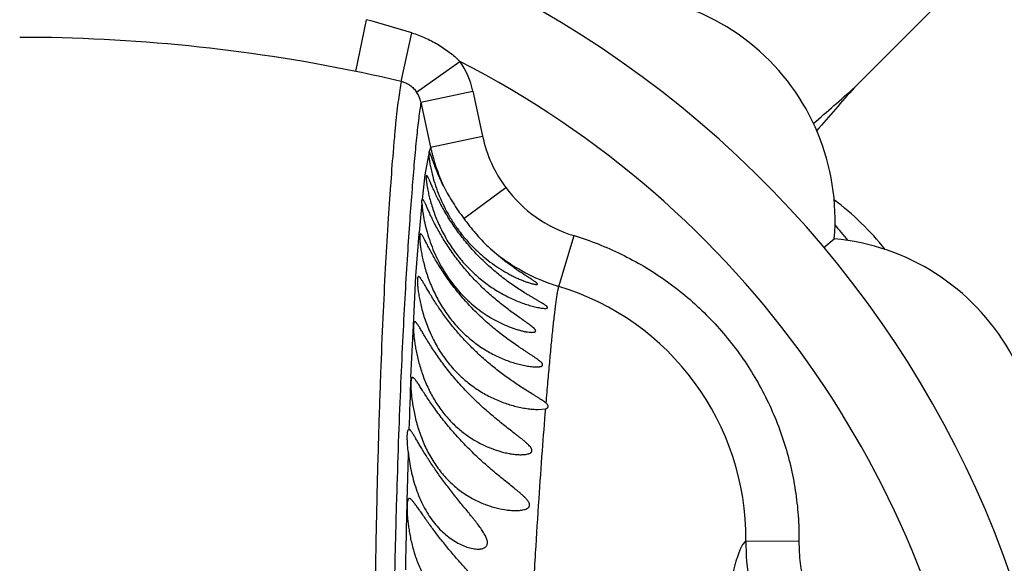
# Model space of a CAD drawing. Units: inches. Extents: x 7.06 to 14.81, y 5.39 to 13.14.
# Drawn here: x 10.94 to 11.31, y 9.4 to 9.61 of the extents above; entities that cross this region are included whole.
import ezdxf

# ---------------------------------------------------------------- set-up
doc = ezdxf.new("R2010")
doc.units = ezdxf.units.IN
doc.header["$LTSCALE"] = 1.21
doc.header["$MEASUREMENT"] = 0
doc.layers.get('0').update_dxf_attribs({"linetype": 'CONTINUOUS'})

msp = doc.modelspace()

# ---------------------------------------------------------------- linework, layer by layer
at = {"color": 7, "linetype": 'CONTINUOUS'}
for p, q in [((11.6126997674, 9.9426769268), (11.2517522498, 9.5817294092)), ((11.0916497767, 9.5576695021), (11.0915593209, 9.5563039433)), ((11.0918267096, 9.5574895648), (11.0916497767, 9.5576695021)), ((11.09213475, 9.5568243634), (11.0918267096, 9.5574895648)), ((11.0925649906, 9.5556917813), (11.09213475, 9.5568243634)), ((11.0931344683, 9.554127997), (11.0925649906, 9.5556917813)), ((11.0895633493, 9.5394015659), (11.0892548476, 9.5396695021)), ((11.2402798978, 9.521570608), (11.244154222, 9.524821552)), ((11.1327666374, 9.4606695021), (11.135588472, 9.4609698863))]:
    msp.add_line(p, q, dxfattribs=at)
at = {"color": 9, "linetype": 'CONTINUOUS'}
for p, q in [((11.0641889613, 9.5877505069), (11.0681694642, 9.6072129946)), ((11.0811828814, 9.5840342559), (11.0852074437, 9.6022618625)), ((11.0870328844, 9.5800041047), (11.1032925437, 9.5915377407)), ((11.0886510811, 9.5761984207), (11.108190056, 9.5803839728)), ((11.108190056, 9.5803839728), (11.1118239746, 9.5634249027)), ((11.0886510811, 9.5761984208), (11.0922850485, 9.5592370276)), ((11.0922864935, 9.5592373383), (11.1118239746, 9.5634249027)), ((11.091826711, 9.557489562), (11.0921322012, 9.5586937144)), ((11.0902729248, 9.5489098395), (11.0915593209, 9.5563039417)), ((11.0892542068, 9.5396695522), (11.0902729248, 9.5489098395)), ((11.1047865143, 9.5324578727), (11.1205355491, 9.5441107268)), ((11.0867845936, 9.5109382648), (11.0879500446, 9.5267456213)), ((11.0879500446, 9.5267456213), (11.0879919884, 9.5272597369)), ((11.1404799992, 9.5069409099), (11.146233146, 9.5260191797)), ((11.0858297741, 9.4921937251), (11.0867845936, 9.5109382648)), ((11.0848212977, 9.4728532015), (11.0858297741, 9.4921937251)), ((11.2108860708, 9.4113253983), (11.2308684452, 9.4111456156))]:
    msp.add_line(p, q, dxfattribs=at)
at = {"color": 7, "linetype": 'CONTINUOUS'}
msp.add_circle((10.9376923427, 9.2676695021), 3.875, dxfattribs=at)
at = {"color": 9, "linetype": 'CONTINUOUS'}
for radius in [3.625, 3.4090728059, 3.1915680308, 2.9717890928]:
    msp.add_circle((10.9376923427, 9.2676695021), radius, dxfattribs=at)
for centre, radius, start, end in [((10.9376923427, 9.2676695021), 2.7535781857, 273.4835908431, 266.5164090218), ((10.9376923427, 9.2676695021), 1.0170079088, 286.5484895175, 253.4516901288), ((10.9324998481, 9.1085517473), 0.5167874653, 72.8128379857, 74.7800619106), ((10.9376199808, 8.9696746107), 0.630902134, 78.4270245162, 89.9934284018), ((10.9376923427, 9.2676695021), 0.36375, 7.9375472987, 62.9184489524), ((11.0786399395, 9.5740609136), 0.0302190414, 12.0778703081, 35.333790048), ((10.9319826084, 8.9424724317), 0.6586822419, 76.9081187247, 78.4213203778), ((11.0784990988, 9.5741286265), 0.0103608297, 11.5235716823, 34.5472602282), ((11.1608669176, 9.5739300593), 0.0501549554, 192.0902382702, 216.5096592957), ((11.121620491, 9.5506910899), 0.0305548889, 163.7582165669, 164.8165875581), ((11.1611191931, 9.5740622845), 0.0704125525, 192.1544970611, 193.2626359664), ((11.1610521851, 9.5740464571), 0.0703437006, 193.2626093799, 194.3228173435), ((11.1607936071, 9.5739787173), 0.0700764022, 194.3214552551, 205.0844469908), ((11.1606500178, 9.573782881), 0.0498921696, 216.5220050963, 253.2042218472), ((11.6172309666, 9.4839700186), 0.5310064931, 174.1294962485, 175.3238352745), ((11.1606702973, 9.5738810442), 0.0699173431, 228.0380002358, 246.7738253237), ((11.1606887264, 9.5739386136), 0.0699775147, 246.7785476517, 253.20849749), ((11.1119096772, 9.412160198), 0.0989850784, 359.5167597863, 73.2298606483), ((14.7239299321, 9.3368258328), 3.641649638, 177.8593199368, 178.1692257382), ((14.4746712515, 9.343911379), 3.3923232745, 178.2955558998, 178.5920204791), ((15.4962931488, 9.3197335905), 4.4142309017, 178.6041201978, 178.9527607014), ((11.2969502447, 9.4106510338), 0.0860666249, 179.5510625379, 189.9105109414)]:
    msp.add_arc(centre, radius, start, end, dxfattribs=at)
at = {"color": 7, "linetype": 'CONTINUOUS'}
for centre, radius, start, end in [((10.9376923427, 9.2676695021), 1.285, 282.312795162, 257.6871031037), ((10.9376923427, 9.2676695021), 1.2000015448, 283.4499252342, 256.550048481), ((10.9376923427, 9.2676695021), 0.395, 324.6785529894, 215.3207512894), ((11.1594540681, 9.531954835), 0.085, 355.1860210326, 104.8139789674), ((10.4233262741, 10.5123478231), 1.2459294641, 310.7276998839, 311.6751143385), ((12.1699952821, 8.7641988693), 1.2294415196, 138.3206741484, 139.3282756754), ((11.1780855637, 9.4521062972), 0.1095054998, 38.8621885102, 52.9447616494), ((10.9376923427, 9.2676695021), 0.4036698699, 39.4700336008, 40.54554603), ((11.236471107, 9.4401695021), 0.085, 335.1860210326, 84.8139789674)]:
    msp.add_arc(centre, radius, start, end, dxfattribs=at)
at = {"color": 9, "linetype": 'CONTINUOUS'}
for points, knots in [([(11.0852074424, 9.6022618596), (11.0868962937, 9.6017396335), (11.090215166, 9.6004937947), (11.0949425077, 9.5980654304), (11.0993554599, 9.5951034155), (11.102037055, 9.5927820016), (11.1032925437, 9.5915377407)], [0, 0, 0, 0, 0.2500066687, 0.500018894, 0.7500133959, 1, 1, 1, 1]), ([(11.0811828929, 9.5840342533), (11.0809921906, 9.5829673349), (11.0806222575, 9.5806566152), (11.0801139503, 9.5769282263), (11.0796108381, 9.5726941922), (11.079112293, 9.5679708871), (11.07861724, 9.5627741195), (11.0779338965, 9.5549339638), (11.0772838204, 9.5464887657), (11.0766535757, 9.5374394066), (11.0759845927, 9.5271427591), (11.0751665809, 9.5130048567), (11.0742524336, 9.4944280295), (11.0733966828, 9.4735936598), (11.0726246818, 9.4503293212), (11.0719503548, 9.4244302779), (11.0713872804, 9.3956819975), (11.0709339909, 9.363939508), (11.0705566255, 9.3292425632), (11.0702295372, 9.2918235574), (11.0699336169, 9.2520341628), (11.0696444633, 9.2102156513), (11.069336957, 9.1666595304), (11.06899949, 9.121611018), (11.068623247, 9.0752762784), (11.0682044884, 9.0278330585), (11.0677394485, 8.9794391142), (11.0670500227, 8.9134130898), (11.0660738866, 8.8294549762), (11.0647305235, 8.7274239014), (11.0632199704, 8.6241055984), (11.0615443727, 8.5199561424), (11.0597164908, 8.4152930453), (11.0577553551, 8.3103316157), (11.0556742267, 8.2052128579), (11.0534997626, 8.1000289588), (11.0512642258, 7.9948457714), (11.0489773371, 7.8897161821), (11.0470338046, 7.8021626878), (11.0454562879, 7.7321778463), (11.0442602928, 7.6797399238), (11.0430457616, 7.6273391101), (11.0418071497, 7.5749777427), (11.0405438597, 7.5226592219), (11.0388311424, 7.4529959796), (11.0366405333, 7.3660472509), (11.0338871547, 7.2619557204), (11.0315165401, 7.1754968662), (11.0296031302, 7.1067226141), (11.028164681, 7.0556487618), (11.0267173788, 7.0051006032), (11.0252551395, 6.9552401935), (11.0237849916, 6.906267764), (11.0223070045, 6.858462652), (11.020818494, 6.8122397139), (11.0197943692, 6.7819972017), (11.0192796506, 6.7672275778)], [0, 0, 0, 0, 0.001153934, 0.0024910987, 0.0040060711, 0.0056933721, 0.0075477569, 0.0095639582, 0.0140722425, 0.0165655789, 0.0192219908, 0.0250579919, 0.0316429342, 0.0390241543, 0.0472584772, 0.056425504, 0.066607587, 0.0778720015, 0.0902245675, 0.103551017, 0.1177129254, 0.1325888698, 0.1480755858, 0.1640875898, 0.1805526481, 0.1974090688, 0.2146015948, 0.2320792839, 0.2677097527, 0.3039964648, 0.3407195228, 0.3777228239, 0.4148970459, 0.4521696196, 0.4894930682, 0.5268372281, 0.5641811629, 0.601505221, 0.6387935053, 0.6574209368, 0.6760358953, 0.694637846, 0.7132262317, 0.7317998035, 0.7503567768, 0.78741799, 0.8244020888, 0.8612201119, 0.8795039452, 0.8976532742, 0.9156191912, 0.9333438181, 0.9507616784, 0.9677828425, 0.9842654701, 1, 1, 1, 1]), ([(11.0811828924, 9.5840342512), (11.0817762484, 9.5838970319), (11.0829375938, 9.583508459), (11.084529494, 9.5826075407), (11.0859201982, 9.5814327466), (11.0866913614, 9.5804988035), (11.0870328865, 9.5800041061)], [0, 0, 0, 0, 0.2516901105, 0.5024452243, 0.7515663444, 1, 1, 1, 1]), ([(11.0886510811, 9.5761984208), (11.0884996206, 9.5752741143), (11.0882025684, 9.5732933298), (11.0877868928, 9.5701252924), (11.0873716766, 9.5665756994), (11.0869564882, 9.5626551152), (11.0865403621, 9.5583740105), (11.08596287, 9.5519741932), (11.0852388363, 9.5431248693), (11.084381096, 9.5314817539), (11.0835081271, 9.5184330869), (11.0826368722, 9.5038946553), (11.0817812326, 9.4877656504), (11.0809559106, 9.4699483111), (11.0801813071, 9.4503349455), (11.0794714693, 9.4287944018), (11.0788404796, 9.4051809102), (11.0783025242, 9.3793606121), (11.0778491315, 9.3512679327), (11.0774551573, 9.3209641782), (11.0771008676, 9.2886289358), (11.0767756239, 9.2545025881), (11.076461248, 9.218813401), (11.0761428948, 9.1817603009), (11.0756912044, 9.1300956591), (11.0751983221, 9.0771136363), (11.074650616, 9.0229741723), (11.0740460492, 8.9669346404), (11.0732003075, 8.8955497813), (11.0716589991, 8.7788587646), (11.0698597056, 8.6606267959), (11.0678203933, 8.5413207232), (11.0661732347, 8.4510474825), (11.0644331729, 8.3605003915), (11.0626139335, 8.2697880693), (11.0607394092, 8.1789852088), (11.0588452489, 8.0881440046), (11.0569354242, 7.997304088), (11.0550089108, 7.9064993686), (11.0530624697, 7.8157605568), (11.0510927906, 7.7251105008), (11.0490797561, 7.6345650881), (11.0470082094, 7.5441376913), (11.0452346318, 7.468861571), (11.0437845731, 7.4087106389), (11.0423131775, 7.3486625427), (11.0404420062, 7.2737433029), (11.0389323332, 7.2138437479), (11.0381809217, 7.1839404519)], [0, 0, 0, 0, 0.001174215, 0.0025107408, 0.0040055258, 0.0056543982, 0.0074532087, 0.0093977916, 0.0137101083, 0.0185840841, 0.0240336777, 0.0301050669, 0.0368428039, 0.0442821543, 0.052465632, 0.0614501683, 0.0713010283, 0.0820791707, 0.0938267651, 0.1065240381, 0.120072778, 0.1343663972, 0.1493086183, 0.1648164187, 0.1808198929, 0.2140806979, 0.2312404264, 0.2486955379, 0.2843389859, 0.3207386153, 0.3949984688, 0.4325779735, 0.4703290191, 0.5081887261, 0.5461136746, 0.584073776, 0.6220483813, 0.660021902, 0.6979808003, 0.7359117319, 0.7738031788, 0.8116514611, 0.8494524275, 0.8871976151, 0.9060478808, 0.9248828138, 0.9624997685, 1, 1, 1, 1]), ([(11.1462331464, 9.5260191797), (11.1492839442, 9.5250976746), (11.1553135488, 9.5230055516), (11.1640776283, 9.5191599507), (11.1725075338, 9.5146263344), (11.1805462359, 9.5094311408), (11.1881417865, 9.5036067298), (11.1952416167, 9.4971875525), (11.201806344, 9.4902222928), (11.20779227, 9.4827536092), (11.2131603041, 9.4748292072), (11.2178749286, 9.4664993471), (11.2219009584, 9.4578155888), (11.2252103551, 9.4488343193), (11.2277888268, 9.43961689), (11.2296207003, 9.4302221477), (11.2306929441, 9.4207115529), (11.2308966877, 9.4143324305), (11.2308684452, 9.4111456155)], [0, 0, 0, 0, 0.0624976559, 0.1250008487, 0.1874990094, 0.2499999631, 0.3124999045, 0.3750000253, 0.4375003649, 0.5000000717, 0.5625002917, 0.6250002397, 0.6875004258, 0.7500002181, 0.8125009895, 0.8749991858, 0.9375021948, 1, 1, 1, 1]), ([(11.135751377, 9.4629807674), (11.1359719194, 9.4656567173), (11.1364026616, 9.4707704816), (11.1370497839, 9.4780844087), (11.1376651815, 9.4846858381), (11.1382541909, 9.4905711307), (11.1388225363, 9.4957298876), (11.1392972316, 9.4995674692), (11.139671426, 9.5022626013), (11.1399348141, 9.5039989849), (11.140194933, 9.5055396712), (11.1403792941, 9.5064989405), (11.1404729335, 9.5069447693)], [0, 0, 0, 0, 0.1821084345, 0.3480620312, 0.4979946513, 0.631781635, 0.7492140422, 0.8499916181, 0.8940312624, 0.9337582236, 0.9691024322, 1, 1, 1, 1]), ([(11.1196545894, 8.9347108865), (11.1199693654, 8.9499801777), (11.1205793713, 8.9802275352), (11.1214471945, 9.0251177109), (11.1222673017, 9.0689942805), (11.1230502723, 9.1117000045), (11.1238076965, 9.1530430179), (11.1245544613, 9.192785371), (11.1253220561, 9.2306398612), (11.1261352285, 9.2662820661), (11.1270324658, 9.2994352076), (11.128052175, 9.3299510042), (11.1291926825, 9.3578240306), (11.1304256794, 9.3831260182), (11.1317083029, 9.4059414046), (11.1330035276, 9.4263499522), (11.1342823103, 9.4444275413), (11.1351591683, 9.4557068109), (11.1355878098, 9.4609695918)], [0, 0, 0, 0, 0.087010285, 0.172359459, 0.2557948862, 0.3370263693, 0.415702268, 0.4913727373, 0.5634853903, 0.6314100715, 0.6944850672, 0.7524328582, 0.8053594484, 0.8534138146, 0.8967523087, 0.9355467563, 0.9699177386, 1, 1, 1, 1]), ([(11.2108862618, 9.4113253965), (11.2106913886, 9.411170208), (11.2103043733, 9.4107781673), (11.2097756047, 9.4100491391), (11.2092478189, 9.4091301482), (11.2087204755, 9.4080206662), (11.2081928688, 9.4067200874), (11.2076648523, 9.4052284412), (11.2071362449, 9.4035459207), (11.2066069192, 9.4016728792), (11.2060766844, 9.3996097517), (11.2053402212, 9.3964862029), (11.2044269564, 9.3921064831), (11.2033603369, 9.3862809984), (11.2022841448, 9.3797082138), (11.2012016862, 9.3723911361), (11.2001184919, 9.3643322335), (11.1990393667, 9.3555342228), (11.197969394, 9.3460018783), (11.1969145657, 9.3357433267), (11.1954942856, 9.3206524127), (11.1945412414, 9.3089720396), (11.193941594, 9.3009511657)], [0, 0, 0, 0, 0.0066558661, 0.0146147104, 0.0240124552, 0.0349290037, 0.0474130302, 0.061495107, 0.0771948122, 0.0945247417, 0.113492878, 0.134104047, 0.1802630506, 0.2330072754, 0.2923257099, 0.3582035457, 0.4306252139, 0.5095731869, 0.5950246957, 0.6869046286, 0.7851012097, 1, 1, 1, 1]), ([(11.2308684452, 9.4111456155), (11.230843999, 9.408390243), (11.231076783, 9.4042483992), (11.2318918939, 9.3987946119), (11.232751824, 9.3947469521), (11.2338549026, 9.3907591181), (11.2349742855, 9.3874973082), (11.235991749, 9.3849344081), (11.2370903031, 9.3824053895), (11.2380016082, 9.380547562), (11.2386444325, 9.379328327)], [0, 0, 0, 0, 0.2499069232, 0.3749176838, 0.4999288193, 0.6249445544, 0.7499584261, 0.8124742468, 0.8749942745, 1, 1, 1, 1])]:
    msp.add_open_spline(points, degree=3, knots=knots, dxfattribs=at)
at = {"color": 7, "linetype": 'CONTINUOUS'}
for points, knots in [([(11.0915593209, 9.5563039433), (11.0915912764, 9.5558860473), (11.0916980413, 9.554925644), (11.0919445236, 9.5533131662), (11.0923192688, 9.5513648334), (11.0926452584, 9.5499649861), (11.0928348564, 9.5492168584)], [0, 0, 0, 0, 0.1744379597, 0.4019748652, 0.6787822465, 1, 1, 1, 1]), ([(11.0973263891, 9.5442698176), (11.0964281451, 9.5460663337), (11.0952456528, 9.5486700577), (11.0939258474, 9.5519898793), (11.0933804095, 9.5534556094), (11.0931344683, 9.554127997)], [0, 0, 0, 0, 0.5622466414, 0.7995859923, 1, 1, 1, 1]), ([(11.0907900623, 9.5486695021), (11.0907758801, 9.5486695021), (11.0907449393, 9.5486609974), (11.0907077919, 9.5486236119), (11.0906779432, 9.5485666407), (11.0906532878, 9.5484891563), (11.0906336003, 9.5483905963), (11.0906188245, 9.5482706737), (11.0906090636, 9.5481293638), (11.0906025074, 9.5478984371), (11.0906095011, 9.5475568318), (11.0906381667, 9.5470849165), (11.090689115, 9.5465314362), (11.0907633551, 9.5458985884), (11.0908623112, 9.5451889381), (11.0909875673, 9.5444054864), (11.0911405968, 9.5435516334), (11.0913927034, 9.542281129), (11.091788225, 9.5405476287), (11.0923854937, 9.5383222104), (11.093131484, 9.5359306744), (11.0940338485, 9.5334202124), (11.0950956996, 9.5308390694), (11.0967321627, 9.5273422443), (11.0991290377, 9.5230756345), (11.1025000721, 9.5182964795), (11.1062752438, 9.5139728359), (11.1103455346, 9.5101736489), (11.1146161043, 9.5069148798), (11.118311221, 9.5046181477), (11.1212932244, 9.5030430343), (11.1235064263, 9.502000693), (11.1257049906, 9.5010852868), (11.1278697798, 9.5002985723), (11.1299713624, 9.4996458746), (11.1316696256, 9.4992115694), (11.1329565785, 9.4989458231), (11.1338361583, 9.4987969179), (11.1346306985, 9.4986994547), (11.1351311937, 9.4986695021), (11.135361641, 9.4986695021)], [0, 0, 0, 0, 0.0005882809, 0.0012603956, 0.0021258911, 0.0032382014, 0.0046221532, 0.0062899233, 0.0082469556, 0.0104956888, 0.0158707551, 0.0224126074, 0.0301039813, 0.0389232141, 0.0488412246, 0.0598232469, 0.0718318676, 0.0848216251, 0.1135492958, 0.145567453, 0.1803762854, 0.2174353268, 0.2561902157, 0.2961052355, 0.3775334108, 0.458811002, 0.5382752518, 0.6152010127, 0.6893761079, 0.7607598684, 0.7953818402, 0.8292259755, 0.8621994979, 0.8941348667, 0.9247329375, 0.9534483059, 0.9668038539, 0.9792343937, 0.9904409384, 1, 1, 1, 1]), ([(11.135361641, 9.4986695021), (11.1354579691, 9.4986695021), (11.1356362701, 9.4986741713), (11.1358793497, 9.4987001223), (11.136050917, 9.4987400382), (11.1361587375, 9.4987860204), (11.1362197526, 9.4988240017), (11.1362657644, 9.4988682423), (11.136295369, 9.4989195232), (11.1363068643, 9.4989771056), (11.1363006804, 9.4990393242), (11.136278017, 9.4991057623), (11.1362225414, 9.4992074622), (11.136109728, 9.4993437194), (11.1359284863, 9.4995142441), (11.1356963702, 9.499700475), (11.1354193202, 9.4999005694), (11.1351031252, 9.5001129734), (11.1347534036, 9.5003363404), (11.1342350917, 9.5006554002), (11.1335327226, 9.501071692), (11.1326385606, 9.501590659), (11.1316913392, 9.5021380317), (11.1307047335, 9.5027115108), (11.1296887239, 9.5033102179), (11.1286504847, 9.5039331862), (11.1272313177, 9.5048037192), (11.1254316016, 9.5059491992), (11.1232633368, 9.5074083874), (11.1210850309, 9.5089641354), (11.1189098604, 9.510616667), (11.116748654, 9.5123660873), (11.1146112154, 9.5142120005), (11.1125067115, 9.5161528875), (11.1104447803, 9.5181862557), (11.1077591722, 9.5210206228), (11.1052124619, 9.5240037523), (11.102828985, 9.5271107695), (11.1011407408, 9.5294776823), (11.0995631429, 9.5318580381), (11.0981078726, 9.5342220635), (11.0967849299, 9.5365344777), (11.0956014417, 9.5387554675), (11.0945611026, 9.5408426197), (11.0936635275, 9.5427530818), (11.0929044237, 9.544446048), (11.0922758821, 9.5458847546), (11.0918262274, 9.5469088393), (11.0915177234, 9.5475754975), (11.0913294299, 9.5479580865), (11.0911853304, 9.548224355), (11.0910800868, 9.5483944685), (11.0910125877, 9.5484918426), (11.0909501661, 9.5485686465), (11.0908838529, 9.5486340187), (11.0908257213, 9.5486695021), (11.0907900623, 9.5486695021)], [0, 0, 0, 0, 0.0041315359, 0.0076417561, 0.0104761053, 0.0116419909, 0.0126550525, 0.0135427925, 0.014352925, 0.0151543811, 0.0160193019, 0.0170041242, 0.0181459969, 0.0209708121, 0.02453951, 0.0288122506, 0.0337231553, 0.0391944436, 0.0451472936, 0.0515202249, 0.0652984465, 0.080164176, 0.0958625438, 0.1122205175, 0.1291090945, 0.1464421867, 0.1641511533, 0.2005157306, 0.2379320268, 0.2762332934, 0.3153093535, 0.3550778364, 0.3954708721, 0.4364183387, 0.477844734, 0.5196508246, 0.6038647218, 0.6459125242, 0.6875804607, 0.728533278, 0.7683701959, 0.8066240149, 0.8427786288, 0.8762942354, 0.9066358943, 0.9333052491, 0.9558684435, 0.9739748347, 0.9812741064, 0.9873729196, 0.9922616509, 0.9942533813, 0.9959464973, 0.9973477998, 0.9984705769, 1, 1, 1, 1]), ([(11.0928348564, 9.5492168584), (11.0931292898, 9.5480550644), (11.0938242349, 9.5456231766), (11.0956247097, 9.540528877), (11.0980609521, 9.53537947), (11.1010983715, 9.5304286627), (11.1036512299, 9.5268854714), (11.1064096953, 9.5235988572), (11.1093271592, 9.5205965852), (11.1123606019, 9.5178902057), (11.1154698615, 9.5154816362), (11.1186142302, 9.5133692606), (11.1212596381, 9.5118347609), (11.1233528342, 9.5107555304), (11.1248745809, 9.5100331467), (11.1263549062, 9.5093900791), (11.1277737163, 9.5088314307), (11.1289094344, 9.5084324846), (11.129764193, 9.5081641739), (11.1303487814, 9.5079966415), (11.1308854168, 9.5078598914), (11.13136394, 9.5077567374), (11.1317721386, 9.5076906121), (11.1320210006, 9.5076695021), (11.1321308877, 9.5076695021)], [0, 0, 0, 0, 0.0599564413, 0.1264318937, 0.2701692953, 0.3437874204, 0.4167899874, 0.4884204699, 0.5582457405, 0.6260292292, 0.6916185981, 0.7548417825, 0.8153898784, 0.8444883855, 0.8726357508, 0.89964173, 0.9252120475, 0.9489006346, 0.9598410845, 0.9700251571, 0.9793179938, 0.987540448, 0.9945028656, 1, 1, 1, 1]), ([(11.0973263891, 9.5442698176), (11.0978255486, 9.5432714254), (11.0989181484, 9.5412714873), (11.1007268013, 9.538316143), (11.1026902854, 9.5353631132), (11.1040753262, 9.5334215613), (11.1047865143, 9.5324578727)], [0, 0, 0, 0, 0.239443683, 0.4885008656, 0.7430779132, 1, 1, 1, 1]), ([(11.0890092809, 9.5382815216), (11.0890067555, 9.5383891888), (11.0890043995, 9.5385906743), (11.08901017, 9.5388719333), (11.0890253877, 9.5391109189), (11.0890498888, 9.5393074905), (11.0890834921, 9.5394614345), (11.0891214837, 9.5395625515), (11.0891591312, 9.539619496), (11.0891879231, 9.539648119), (11.0892199315, 9.5396657559), (11.0892429656, 9.5396695021), (11.0892541556, 9.5396695021)], [0, 0, 0, 0, 0.2197504418, 0.4110918084, 0.5738735064, 0.7082271545, 0.814797736, 0.8951156021, 0.9266000977, 0.9534329309, 0.977167351, 1, 1, 1, 1]), ([(11.1304154316, 9.4896695021), (11.1306091686, 9.4896695021), (11.1308855299, 9.4896804198), (11.131227922, 9.489736541), (11.1314336328, 9.4897943782), (11.1316001054, 9.4898713335), (11.1317249175, 9.4899706016), (11.1318004845, 9.4900968375), (11.131818844, 9.4902449861), (11.1317819158, 9.4904070245), (11.1316966866, 9.4905825059), (11.1315663921, 9.4907728647), (11.1313932783, 9.4909773158), (11.1311809248, 9.4911950479), (11.1308358621, 9.4915148053), (11.1303289588, 9.4919339974), (11.1296458627, 9.4924550027), (11.1288866342, 9.4930069173), (11.1280691743, 9.4935857245), (11.1268982774, 9.494404543), (11.125360892, 9.4954763301), (11.1234603882, 9.4968282229), (11.1215075094, 9.4982639837), (11.1195258211, 9.4997821588), (11.1175319273, 9.5013822312), (11.1155384468, 9.503063761), (11.1135560155, 9.5048263943), (11.1109251325, 9.5072969067), (11.1077240317, 9.5105701427), (11.1040981332, 9.5147465582), (11.1007462483, 9.5191197784), (11.0982181371, 9.5228737023), (11.0963928329, 9.5258672339), (11.095158822, 9.5280272748), (11.0940480826, 9.5300987669), (11.0930638497, 9.5320462664), (11.0922062379, 9.5338340564), (11.091472185, 9.5354280284), (11.0908554192, 9.5367971131), (11.0904082023, 9.5377836995), (11.0900969796, 9.5384384493), (11.089902634, 9.5388261823), (11.0897308488, 9.539141504), (11.0896178335, 9.5393240554), (11.0895633493, 9.5394015659)], [0, 0, 0, 0, 0.0086066299, 0.0122413223, 0.0153933805, 0.0180717874, 0.0203422612, 0.0223740502, 0.0244383851, 0.0268077356, 0.0296581252, 0.0330606489, 0.037030435, 0.0415454568, 0.0465642065, 0.0579230482, 0.0707485568, 0.0847264043, 0.0996186875, 0.1152448734, 0.1481996161, 0.1828744967, 0.2188518992, 0.2558725511, 0.2937663083, 0.3324133447, 0.3717175957, 0.4115966132, 0.4927248179, 0.5749832509, 0.6571502584, 0.7373509363, 0.7759058499, 0.8128896873, 0.8478493815, 0.8803135356, 0.9098186569, 0.9359311533, 0.9582703673, 0.976526837, 0.9840501247, 0.9904750255, 0.9957910702, 1, 1, 1, 1]), ([(11.0890092809, 9.5382815216), (11.0890157222, 9.5380069003), (11.0890481277, 9.5373971805), (11.089138607, 9.5363968718), (11.0892807493, 9.5352265044), (11.0895610929, 9.5333548238), (11.0900768383, 9.5306843975), (11.0906312627, 9.5284824393), (11.0909639708, 9.5273087418)], [0, 0, 0, 0, 0.0737913101, 0.1639495527, 0.2697693854, 0.3904467575, 0.6722890619, 1, 1, 1, 1]), ([(11.1047865143, 9.5324578727), (11.1054908516, 9.5315034973), (11.1069244331, 9.5296246407), (11.1091599897, 9.5269005941), (11.1114772312, 9.5243075961), (11.1130963343, 9.5226723003), (11.1139231917, 9.5218882726)], [0, 0, 0, 0, 0.254396885, 0.5067634796, 0.7556121898, 1, 1, 1, 1]), ([(11.0885173358, 9.5266695021), (11.0884980848, 9.5266695021), (11.0884580701, 9.5266619829), (11.08840443, 9.5266261682), (11.0883584913, 9.5265689738), (11.0883186868, 9.5264912336), (11.08828425, 9.5263925892), (11.0882421239, 9.5262198929), (11.0882064949, 9.525949158), (11.0881854898, 9.5255610201), (11.0881847202, 9.5250898175), (11.0882049325, 9.5245371586), (11.0882468887, 9.5239049762), (11.0883117298, 9.5231956947), (11.088400659, 9.5224121301), (11.08851496, 9.5215574866), (11.0887100855, 9.520284483), (11.0890280531, 9.5185445339), (11.0895243503, 9.5163052382), (11.0901601654, 9.5138913863), (11.0909459474, 9.5113490448), (11.0918883515, 9.5087265136), (11.092989286, 9.5060718546), (11.0942457545, 9.5034299048), (11.0961135039, 9.4999849673), (11.0987675174, 9.4959201556), (11.1024059018, 9.49152092), (11.1063814834, 9.48768838), (11.1105941197, 9.4844415035), (11.114958147, 9.4817676381), (11.1186949703, 9.4799794135), (11.1216874284, 9.4788209129), (11.1238936837, 9.4780941892), (11.1260657912, 9.4775031159), (11.1281741853, 9.4770539424), (11.1298767481, 9.476801309), (11.131164892, 9.4766908663), (11.1317776452, 9.4766695021), (11.132073083, 9.4766695021)], [0, 0, 0, 0, 0.0007943302, 0.0016295343, 0.0026066153, 0.0037904451, 0.0052176781, 0.0069085209, 0.0111173111, 0.016459128, 0.022941223, 0.0305522968, 0.0392744236, 0.0490802865, 0.059937984, 0.071810943, 0.0846560773, 0.1130751577, 0.1447748834, 0.1792730827, 0.2160433921, 0.2545378321, 0.2942158841, 0.3345776583, 0.3751920161, 0.4558460751, 0.5344350781, 0.6102568397, 0.6832213047, 0.7534595793, 0.8210577761, 0.8538299339, 0.8858164246, 0.9168591784, 0.9466683254, 0.9747192916, 0.9878097035, 1, 1, 1, 1]), ([(11.132073083, 9.4766695021), (11.1323419503, 9.4766695021), (11.132732164, 9.4766814976), (11.1332292926, 9.4767362218), (11.1335535369, 9.4767939767), (11.1338369842, 9.4768712476), (11.1340738715, 9.4769700326), (11.1342592924, 9.4770924243), (11.134386585, 9.4772448913), (11.1344399919, 9.4774289616), (11.1344153103, 9.4776314045), (11.1343213577, 9.4778456276), (11.1341671935, 9.4780739685), (11.1339570135, 9.4783159362), (11.133697058, 9.4785703126), (11.1333936742, 9.4788355868), (11.1329243853, 9.4792135007), (11.132264592, 9.4796984783), (11.1314039634, 9.4802920006), (11.1304762881, 9.4809098264), (11.1294995827, 9.4815494095), (11.1284867551, 9.4822100671), (11.1274468518, 9.4828909962), (11.126386721, 9.4835923959), (11.1249418617, 9.4845620282), (11.1231124913, 9.4858231684), (11.1209101485, 9.487409838), (11.118700615, 9.4890818995), (11.1164964776, 9.4908397223), (11.1143082688, 9.4926832167), (11.1114109565, 9.4952661113), (11.1078918393, 9.4986896104), (11.1045711721, 9.502335169), (11.1020515949, 9.5053729766), (11.1002522328, 9.5076847959), (11.0985543733, 9.5100106705), (11.0969705662, 9.5123238359), (11.0955129142, 9.5145921813), (11.0941914358, 9.5167783576), (11.0930133134, 9.5188412172), (11.0919821601, 9.5207379506), (11.0910971903, 9.5224263359), (11.0904485149, 9.52368459), (11.0899927865, 9.5245551695), (11.0897008433, 9.5250993698), (11.0894396562, 9.5255659933), (11.0892077955, 9.5259525519), (11.0890037851, 9.5262570372), (11.0888459704, 9.5264556032), (11.0887289985, 9.5265685136), (11.0886387897, 9.5266370407), (11.0885634761, 9.5266695021), (11.0885173358, 9.5266695021)], [0, 0, 0, 0, 0.0113587938, 0.0164656922, 0.0211183781, 0.0252592341, 0.0288543961, 0.031919483, 0.0345663071, 0.0370664524, 0.0397827694, 0.0430058754, 0.0468655578, 0.0513836389, 0.0565240859, 0.0622203274, 0.0684029455, 0.0819745554, 0.0968014825, 0.1125678647, 0.129060695, 0.1461240408, 0.163654903, 0.1815737019, 0.1998260621, 0.2371664774, 0.2754383531, 0.3144904799, 0.3542160004, 0.3945293009, 0.4353531101, 0.5181775216, 0.6018178654, 0.6435413733, 0.6848912636, 0.7255610617, 0.7651790213, 0.8033094198, 0.8394566456, 0.8730878029, 0.9036610918, 0.9306584675, 0.9536196569, 0.9634665639, 0.9721719907, 0.9797089236, 0.9860564086, 0.9912099931, 0.9951851446, 0.9967490411, 0.9980507157, 1, 1, 1, 1]), ([(11.0909639708, 9.5273087418), (11.091671193, 9.5248138673), (11.093456019, 9.5197483699), (11.097164888, 9.5125398684), (11.1019136545, 9.5059593643), (11.106543229, 9.5012624284), (11.1104752514, 9.4980879557), (11.1134529566, 9.4960234951), (11.1164698989, 9.4942372352), (11.1194920067, 9.4927252809), (11.1220128925, 9.4916798452), (11.1239942229, 9.4909854737), (11.1254248248, 9.4905457098), (11.1268043651, 9.4901840608), (11.1281091571, 9.4899073619), (11.1291383684, 9.4897502211), (11.1298955504, 9.4896825253), (11.1302476892, 9.4896695021), (11.1304154316, 9.4896695021)], [0, 0, 0, 0, 0.1349979096, 0.2787149529, 0.4205628276, 0.55582392, 0.6206146961, 0.6834464775, 0.7442804282, 0.8029848197, 0.8592237521, 0.8862170694, 0.9122590614, 0.9371174645, 0.9604359579, 0.9816696132, 0.9912675157, 1, 1, 1, 1]), ([(11.1321308877, 9.5076695021), (11.1321733371, 9.5076695021), (11.1322504043, 9.5076721713), (11.1323536033, 9.5076877994), (11.1324324606, 9.5077144648), (11.132479684, 9.5077508468), (11.1324991829, 9.5077864293), (11.1325082638, 9.5078266089), (11.1324977849, 9.507887002), (11.1324578088, 9.5079637732), (11.1323918229, 9.5080508579), (11.1323001314, 9.5081484437), (11.1321836142, 9.5082563573), (11.1320433954, 9.5083739929), (11.1318157275, 9.5085517768), (11.1314818043, 9.5087920616), (11.131029117, 9.5090990709), (11.1305185268, 9.5094331326), (11.1299602019, 9.5097914753), (11.1293625782, 9.5101714203), (11.1287327613, 9.5105714533), (11.1280764181, 9.5109900116), (11.1271591501, 9.5115798051), (11.1259733794, 9.5123559287), (11.1245191527, 9.5133387224), (11.1230307089, 9.5143830039), (11.1215203618, 9.5154873871), (11.1199973536, 9.5166508521), (11.1184690926, 9.5178731963), (11.1164162619, 9.5195941262), (11.114910841, 9.5209515658), (11.1139231917, 9.5218882726)], [0, 0, 0, 0, 0.0053466618, 0.0096969854, 0.013103581, 0.015755474, 0.0169455198, 0.0181470931, 0.0208800566, 0.0244256641, 0.0289817907, 0.0345993225, 0.0412734838, 0.0489735621, 0.0576460998, 0.0776511028, 0.1007737748, 0.1265364601, 0.1545009417, 0.1843345902, 0.215733549, 0.2484775108, 0.2823824241, 0.3530883513, 0.4269722343, 0.5034439908, 0.5820886582, 0.6626206781, 0.7448233143, 0.8285517547, 1, 1, 1, 1]), ([(11.0877364931, 9.5106695021), (11.0877131852, 9.5106695021), (11.0876656642, 9.5106621192), (11.0876000218, 9.5106261839), (11.0875424229, 9.5105675837), (11.0874919033, 9.5104875349), (11.087447558, 9.5103860115), (11.0873923465, 9.5102090867), (11.0873422585, 9.5099309055), (11.0873067393, 9.5095318895), (11.0872930899, 9.5090477062), (11.0873018874, 9.5084799701), (11.0873337234, 9.5078306394), (11.0873896446, 9.5071022298), (11.0874706829, 9.506297681), (11.0875780712, 9.5054203387), (11.0877648417, 9.5041141208), (11.0880747229, 9.5023297125), (11.0885648264, 9.5000346273), (11.0891979893, 9.4975630898), (11.0899852564, 9.4949632831), (11.0909339991, 9.4922857737), (11.0920467397, 9.489580887), (11.0933209636, 9.486895576), (11.0952188771, 9.4834074684), (11.0979252671, 9.4793111716), (11.101651812, 9.4749120666), (11.1057343541, 9.4711188872), (11.1100708398, 9.467944077), (11.1145775368, 9.4653663435), (11.1191815371, 9.4633552408), (11.1230748093, 9.4621171357), (11.1261671987, 9.4613965019), (11.1284300078, 9.4609965726), (11.1306253636, 9.4607397124), (11.1320668126, 9.4606695021), (11.1327666374, 9.4606695021)], [0, 0, 0, 0, 0.000938153, 0.0018937476, 0.0029614757, 0.0042104567, 0.0056842493, 0.0074087025, 0.0116599842, 0.0170265543, 0.0235243016, 0.0311461386, 0.0398761374, 0.049687335, 0.0605480242, 0.0724206302, 0.0852615814, 0.1136554477, 0.1452987878, 0.1796987963, 0.2163179755, 0.2545978024, 0.2939904497, 0.3339922787, 0.3741714982, 0.4537587603, 0.5311143899, 0.6056847196, 0.677536839, 0.7469651119, 0.8142333326, 0.87939371, 0.911080692, 0.9419890876, 0.9718318251, 1, 1, 1, 1]), ([(11.1357507341, 9.4629815044), (11.13554735, 9.4631640229), (11.1350948658, 9.4635259781), (11.1343561127, 9.4640526494), (11.1335403075, 9.4645953435), (11.1326696648, 9.465152196), (11.1317587093, 9.4657220584), (11.1304907509, 9.466508341), (11.1288581572, 9.4675199198), (11.1268655693, 9.4687802292), (11.1248419698, 9.4701011167), (11.1228026899, 9.4714842572), (11.1200587568, 9.4734257695), (11.116645814, 9.4760102862), (11.1126416779, 9.4793490524), (11.1087507451, 9.4829334077), (11.1050250875, 9.4867349823), (11.1015244472, 9.4906999687), (11.0988208801, 9.4941036852), (11.0968202784, 9.496830303), (11.0954357337, 9.49881655), (11.0941584684, 9.5007414759), (11.092994926, 9.5025762647), (11.0919499038, 9.5042905131), (11.0910255243, 9.5058533508), (11.0902209376, 9.5072348541), (11.0896212242, 9.5082584934), (11.0891934371, 9.5089634826), (11.08891599, 9.5094039397), (11.0886644598, 9.5097812314), (11.0884378611, 9.5100936831), (11.088235176, 9.5103399601), (11.0880759907, 9.5104993225), (11.0879575555, 9.5105890384), (11.0878613246, 9.5106454895), (11.0877842769, 9.5106695021), (11.0877364931, 9.5106695021)], [0, 0, 0, 0, 0.0119514854, 0.0253065865, 0.0396744617, 0.0547978785, 0.0705052368, 0.0866674813, 0.1200484704, 0.1545010686, 0.1897784027, 0.2257307122, 0.2622602301, 0.3367774352, 0.4128952116, 0.4901827712, 0.5680472641, 0.6455825734, 0.7214004062, 0.7580604839, 0.7934737875, 0.8272795541, 0.8590855762, 0.8884865391, 0.9150804218, 0.93849508, 0.9584065715, 0.9669646808, 0.9745589057, 0.9811711974, 0.9867933288, 0.9914314769, 0.9951112362, 0.9966132866, 0.9979101959, 1, 1, 1, 1]), ([(11.085830894, 9.4921952565), (11.0858124263, 9.4918555936), (11.0858057117, 9.4910910425), (11.0858586296, 9.4898250329), (11.0859797374, 9.4883259757), (11.0861753229, 9.4866126162), (11.0864543097, 9.4847070421), (11.0869672122, 9.4818493174), (11.0878668246, 9.4780033164), (11.0893780321, 9.4732421908), (11.091384224, 9.468455199), (11.0938676547, 9.4638730864), (11.096771209, 9.4596641547), (11.1000168589, 9.4559256994), (11.1035245933, 9.4526967327), (11.1072220508, 9.4499792989), (11.1110457656, 9.4477575256), (11.1149357764, 9.4460117081), (11.1182161009, 9.4449288229), (11.1208122291, 9.4442982316), (11.1227031432, 9.4439502069), (11.1245351269, 9.4437280522), (11.1257374501, 9.4436695021), (11.1263213659, 9.4436695021)], [0, 0, 0, 0, 0.0146899601, 0.0329881011, 0.0547085841, 0.079622136, 0.1074479731, 0.1378627181, 0.2049867265, 0.2778592247, 0.353331239, 0.4287916267, 0.5025237354, 0.5737039844, 0.6421447439, 0.7079888453, 0.7714733472, 0.8327634661, 0.8918038078, 0.9203557398, 0.9480887296, 0.974783684, 1, 1, 1, 1]), ([(11.0863404178, 9.4936695021), (11.0863049207, 9.4936695021), (11.0862297723, 9.4936528789), (11.086133571, 9.493574816), (11.086054475, 9.4934529222), (11.0859876887, 9.4932877478), (11.0859319674, 9.4930781134), (11.0858868779, 9.4928236433), (11.0858522679, 9.492524456), (11.0858371241, 9.4923098426), (11.085830894, 9.4921952565)], [0, 0, 0, 0, 0.0642544169, 0.1337329779, 0.2186841048, 0.324855577, 0.4550512702, 0.6106684689, 0.7922775, 1, 1, 1, 1]), ([(11.1263213659, 9.4436695021), (11.126629283, 9.4436695021), (11.1272258123, 9.4436849977), (11.1280824689, 9.4437652083), (11.1287452986, 9.4438873269), (11.1292219266, 9.4440267308), (11.1295356767, 9.4441480782), (11.1298114721, 9.4442909342), (11.1300438979, 9.4444572357), (11.1302275357, 9.4446487849), (11.1303544954, 9.4448679224), (11.1304177641, 9.4451125144), (11.1304147352, 9.4453775727), (11.1303470217, 9.4456585126), (11.1302208783, 9.4459537284), (11.1300400366, 9.4462615109), (11.1297205219, 9.4467045814), (11.1292125518, 9.4472719245), (11.1284973654, 9.4479569262), (11.1276850363, 9.4486650605), (11.1268010093, 9.4493921935), (11.1258634723, 9.4501360858), (11.1248861311, 9.4508962658), (11.1235287662, 9.4519412981), (11.1217827383, 9.4532822873), (11.119654341, 9.4549439257), (11.1174976947, 9.4566750982), (11.115330865, 9.4584766698), (11.1131675586, 9.4603489508), (11.1110191688, 9.4622912816), (11.1088957604, 9.4643017022), (11.1061078634, 9.4670720982), (11.1027563371, 9.4706621966), (11.0996131081, 9.4744021693), (11.0972597628, 9.4774398309), (11.0956115169, 9.4796850684), (11.0940797495, 9.4818854256), (11.0926759416, 9.4840069761), (11.0914094714, 9.4860115398), (11.0902868271, 9.4878585461), (11.0893104017, 9.4895069802), (11.0885856166, 9.4907374516), (11.0880708322, 9.4915900026), (11.0877377974, 9.4921246839), (11.0874372107, 9.4925838128), (11.0871676225, 9.492964788), (11.0869275579, 9.4932654797), (11.0867397491, 9.4934606559), (11.0866000981, 9.4935707645), (11.0864874288, 9.4936397399), (11.0863966195, 9.4936695021), (11.0863404178, 9.4936695021)], [0, 0, 0, 0, 0.013031541, 0.0252358665, 0.0363856976, 0.0414880491, 0.0462336899, 0.0506013257, 0.0545992707, 0.0582769631, 0.0617482727, 0.0651982352, 0.0688380353, 0.0728528573, 0.0773513571, 0.0823785991, 0.087930586, 0.1004463169, 0.1145349889, 0.1298271913, 0.1460419985, 0.1629753656, 0.1804764325, 0.1984430795, 0.2354741875, 0.2736498528, 0.3127178655, 0.3525105199, 0.3929028631, 0.4337912098, 0.4750740945, 0.5166453908, 0.6001152356, 0.6828348953, 0.7233009075, 0.7627248085, 0.8006990749, 0.8367548136, 0.8703794287, 0.9010424568, 0.9282264351, 0.9514638426, 0.9614799098, 0.9703744828, 0.9781214607, 0.98470237, 0.9901184523, 0.9943958347, 0.9961312947, 0.9976214527, 1, 1, 1, 1]), ([(11.0855138107, 9.4726695021), (11.08548666, 9.4726695021), (11.0854321117, 9.4726628089), (11.0853248568, 9.4726178864), (11.0852344316, 9.4725261407), (11.085161607, 9.4724076106), (11.0850864295, 9.472244063), (11.0850099927, 9.4719855559), (11.0849419508, 9.4716134768), (11.0848925636, 9.4711621777), (11.084861763, 9.4706327595), (11.0848496762, 9.4700267), (11.0848565511, 9.4693460044), (11.0848936139, 9.4682956364), (11.0849951031, 9.466815786), (11.0851996189, 9.4648578031), (11.0855027615, 9.4626783481), (11.0859167007, 9.4603125829), (11.0864540335, 9.4578001034), (11.0871262334, 9.4551841476), (11.0879420997, 9.4525100679), (11.0889067414, 9.4498230543), (11.0903884758, 9.4462886902), (11.0925813634, 9.4420816151), (11.0957347493, 9.437499578), (11.0993064079, 9.4335178677), (11.1031895714, 9.4301806194), (11.1072884435, 9.4274803341), (11.1115197713, 9.4253882951), (11.1158019485, 9.4238761803), (11.1193837526, 9.4230741711), (11.1221800373, 9.4227333844), (11.1235444126, 9.4226695021), (11.1242117467, 9.4226695021)], [0, 0, 0, 0, 0.0011509461, 0.0022983256, 0.0048717679, 0.0064250509, 0.0081993201, 0.0124810227, 0.0178095346, 0.0242190098, 0.0317133585, 0.0402835785, 0.049910614, 0.0605666223, 0.0848336718, 0.1127722137, 0.1440036682, 0.17809354, 0.214560795, 0.2528908318, 0.2925538858, 0.333034297, 0.3738582957, 0.4549531186, 0.5336510461, 0.6090320089, 0.6810601807, 0.7500997632, 0.8165602637, 0.8806605044, 0.9421808964, 0.9717110728, 1, 1, 1, 1]), ([(11.1242117467, 9.4226695021), (11.1245403217, 9.4226695021), (11.1251840803, 9.4226845199), (11.1261231641, 9.4227596668), (11.1270035167, 9.4228919669), (11.1278045764, 9.4230887839), (11.1284038519, 9.4233209692), (11.1288105296, 9.4235566433), (11.1290643836, 9.4237515469), (11.1292702993, 9.423972243), (11.1294213396, 9.4242198713), (11.1295112608, 9.4244934786), (11.1295338097, 9.4247896067), (11.1294913466, 9.4251033659), (11.129386381, 9.4254317686), (11.1292237983, 9.4257724783), (11.1290095421, 9.4261239476), (11.1287488359, 9.4264841181), (11.1283360229, 9.4269873298), (11.1277349894, 9.4276231931), (11.1269296247, 9.428385624), (11.1260481388, 9.4291632825), (11.1251104435, 9.429954348), (11.1237882713, 9.4310388888), (11.1220663898, 9.432419157), (11.119949131, 9.4341152709), (11.1177902188, 9.4358719328), (11.115611885, 9.4376908176), (11.113430022, 9.4395728577), (11.1105210564, 9.4421770479), (11.1069511872, 9.4455736079), (11.1028499456, 9.4498424764), (11.0996187882, 9.4535412156), (11.0971841544, 9.4565416458), (11.0954697886, 9.4587597658), (11.0938669051, 9.4609349238), (11.092388057, 9.4630349097), (11.0910440015, 9.4650227714), (11.0898431279, 9.4668586042), (11.0887900431, 9.4685013489), (11.0880026086, 9.4697296622), (11.0874398666, 9.4705820286), (11.0870736861, 9.4711180804), (11.0867416735, 9.4715789739), (11.0864424225, 9.4719618997), (11.0861744921, 9.4722645656), (11.0859641667, 9.4724603991), (11.0858077633, 9.4725705266), (11.0856791652, 9.4726404697), (11.0855772733, 9.4726695021), (11.0855138107, 9.4726695021)], [0, 0, 0, 0, 0.0137299457, 0.0268934704, 0.0393433328, 0.0508875869, 0.0613109885, 0.066057261, 0.070486861, 0.0746373211, 0.0785989882, 0.082512511, 0.0865572493, 0.0909006226, 0.0956625369, 0.1009063847, 0.106639819, 0.1128402872, 0.1194708433, 0.1338253095, 0.1493633816, 0.1658018009, 0.1829375217, 0.2006250006, 0.2372583418, 0.2751510175, 0.3139855195, 0.3535600987, 0.3937310235, 0.4343831093, 0.5167006883, 0.5995664517, 0.681662323, 0.7218397222, 0.7610135361, 0.7987953504, 0.8347351279, 0.8683320942, 0.8990608409, 0.9263998699, 0.949870315, 0.9600277691, 0.9690784551, 0.9769954546, 0.983760414, 0.9893768131, 0.9938749613, 0.9957305362, 0.9973481317, 1, 1, 1, 1]), ([(11.135588472, 9.4609698863), (11.1357154903, 9.4610081073), (11.1359458705, 9.4610912515), (11.1362403088, 9.4612609523), (11.1364143254, 9.4614460432), (11.1364891383, 9.4616109889), (11.1365246088, 9.461787898), (11.1364969617, 9.4619804569), (11.1364212757, 9.4621707981), (11.1363010962, 9.4623879728), (11.1360811353, 9.4626678778), (11.1358696272, 9.4628748079), (11.1357507341, 9.4629815044)], [0, 0, 0, 0, 0.1436162539, 0.2641468736, 0.3652943474, 0.4120167965, 0.4586105041, 0.5590376031, 0.6165837231, 0.6801865374, 0.8270370811, 1, 1, 1, 1]), ([(11.0838488758, 9.4448120925), (11.0837845824, 9.4454303888), (11.0836739222, 9.4466017879), (11.0835581186, 9.4482554929), (11.0835093894, 9.4495018977), (11.0835045039, 9.4503847497), (11.0835164287, 9.4509561491), (11.0835436089, 9.4514644814), (11.0835858629, 9.451908261), (11.0836429694, 9.4522863482), (11.0837144563, 9.4525980758), (11.0838005117, 9.4528435694), (11.0839007877, 9.4530242107), (11.084006472, 9.4531258722), (11.0840979137, 9.4531637181), (11.0841437702, 9.4531695021), (11.0841663823, 9.4531695021)], [0, 0, 0, 0, 0.2171943371, 0.4110625587, 0.5791525851, 0.6528988552, 0.7195031696, 0.7788118186, 0.830722103, 0.8752017361, 0.9123211332, 0.9423245385, 0.9657970414, 0.9840647629, 0.9920994587, 1, 1, 1, 1]), ([(11.1101704951, 9.4081695021), (11.1103816418, 9.4081695021), (11.1107926253, 9.4081846196), (11.1113869937, 9.4082602573), (11.1119354449, 9.4083917406), (11.1124296953, 9.4085830971), (11.1128600832, 9.4088398332), (11.1132150973, 9.40916713), (11.1134801803, 9.409568503), (11.1136418499, 9.4100408869), (11.1136942096, 9.410576657), (11.1136384547, 9.4111686258), (11.1134798455, 9.4118109717), (11.1132258059, 9.4124977553), (11.1128855893, 9.4132229143), (11.1124692119, 9.4139803011), (11.1119873531, 9.4147648457), (11.11125523, 9.4158631781), (11.1102284269, 9.4172709651), (11.1091255562, 9.4186869146), (11.1081951114, 9.4198507497), (11.1072235325, 9.4210501889), (11.1059767406, 9.4225716661), (11.1044555749, 9.4244233604), (11.102395391, 9.4269505996), (11.0998323649, 9.4301654772), (11.0968591529, 9.4340841709), (11.0940614467, 9.4380040591), (11.0919020078, 9.4412409852), (11.090319391, 9.4437371796), (11.0892474686, 9.4454804366), (11.0882728765, 9.4471072083), (11.0874002955, 9.4485900834), (11.086631693, 9.449901752), (11.0860525103, 9.4508739006), (11.0856354523, 9.4515439351), (11.0853627906, 9.4519633908), (11.0851138457, 9.4523229938), (11.0848876641, 9.4526210845), (11.0846831382, 9.4528563172), (11.0845207135, 9.4530080066), (11.0843989129, 9.4530930746), (11.0842975781, 9.453147359), (11.0842171941, 9.4531695021), (11.0841669927, 9.4531695021)], [0, 0, 0, 0, 0.011131168, 0.0216525716, 0.0315372117, 0.0407924373, 0.049489179, 0.0578040816, 0.0660331604, 0.0745808652, 0.0838605347, 0.0941999918, 0.1057789138, 0.1186454524, 0.1327433436, 0.1479685778, 0.164186076, 0.181266625, 0.2175429189, 0.2560110889, 0.2758778598, 0.2960941957, 0.3373843299, 0.3795771668, 0.4224266361, 0.5092737835, 0.5963127401, 0.681710678, 0.7631160847, 0.8014068792, 0.8375194177, 0.8709971082, 0.9013775549, 0.9282226125, 0.9511431918, 0.9610296807, 0.9698273259, 0.9775145914, 0.9840824261, 0.9895429667, 0.9939340119, 0.9957561704, 0.9973535006, 1, 1, 1, 1]), ([(11.0838488758, 9.4448120925), (11.0839525159, 9.4438154066), (11.0842149427, 9.4417305631), (11.0847663493, 9.4385103109), (11.0855246488, 9.4351263317), (11.0868386504, 9.430538322), (11.0890179348, 9.4250518083), (11.0925049387, 9.4192201164), (11.0966458996, 9.4145064211), (11.1005009268, 9.4115392), (11.1036356914, 9.4098386725), (11.1058924579, 9.4089194758), (11.1077475452, 9.4084182329), (11.1091636169, 9.4082081749), (11.1098420068, 9.4081695021), (11.1101704951, 9.4081695021)], [0, 0, 0, 0, 0.061782913, 0.1295114327, 0.2013679146, 0.2754799465, 0.4236337256, 0.5639558208, 0.6923122749, 0.8082624449, 0.861688886, 0.9118195244, 0.9581910418, 0.9797467555, 1, 1, 1, 1]), ([(11.0842730291, 9.4271695021), (11.0842162569, 9.4271695021), (11.0840980755, 9.4271464094), (11.0839431914, 9.427033795), (11.0838155778, 9.4268553434), (11.083708392, 9.4266138461), (11.0836187332, 9.4263080111), (11.0835454199, 9.4259375472), (11.0834879487, 9.4255028148), (11.0834289342, 9.4247985527), (11.0834010577, 9.4237661117), (11.0834290509, 9.422356372), (11.083521059, 9.420732495), (11.0836819728, 9.4189160228), (11.0839186648, 9.4169317804), (11.0842391217, 9.4148078813), (11.0846517599, 9.4125752478), (11.0851645408, 9.4102670602), (11.0857842522, 9.4079177115), (11.0867594978, 9.404775918), (11.0882437377, 9.4009622724), (11.090459982, 9.3966997007), (11.0930599613, 9.3929018293), (11.0959662929, 9.3896545324), (11.0990945766, 9.3869880111), (11.1023608832, 9.3849011612), (11.1051730835, 9.3836153867), (11.1074118552, 9.3828802532), (11.1090443103, 9.3824816641), (11.1106367995, 9.38223213), (11.1116870956, 9.3821695021), (11.112198716, 9.3821695021)], [0, 0, 0, 0, 0.0028803674, 0.005901026, 0.0094859553, 0.0138930082, 0.019251478, 0.0256245624, 0.0330359582, 0.0414886693, 0.0614709714, 0.0854002415, 0.1130113444, 0.1439744615, 0.1779068266, 0.2143808063, 0.2529329281, 0.2930762583, 0.3343156746, 0.3761675218, 0.4599393105, 0.541562042, 0.6193837817, 0.692833966, 0.7620175642, 0.8272829002, 0.8888833275, 0.9183150361, 0.9467380457, 0.9740426582, 1, 1, 1, 1]), ([(11.112198716, 9.3821695021), (11.1126912773, 9.3821695021), (11.1134175209, 9.3822106897), (11.1143484396, 9.3823781539), (11.1149863649, 9.3825571974), (11.1155680133, 9.3827974044), (11.1160818464, 9.3831040396), (11.1165129463, 9.3834845773), (11.1168434326, 9.3839443003), (11.1170522859, 9.3844831642), (11.1171275998, 9.3850913754), (11.1170670961, 9.3857571449), (11.1168803485, 9.3864709104), (11.1165777955, 9.3872240958), (11.1161745399, 9.3880093213), (11.1156847375, 9.3888193369), (11.1151231331, 9.3896489302), (11.114502035, 9.3904936445), (11.113596745, 9.3916526161), (11.1123730213, 9.3931169162), (11.1108209103, 9.3948875964), (11.1092014583, 9.3966908126), (11.1075409167, 9.3985241319), (11.1058590586, 9.4003861277), (11.1041706264, 9.4022741612), (11.1019285964, 9.4048220671), (11.0991894224, 9.4080311901), (11.0960600168, 9.4118929526), (11.0931723705, 9.4156629187), (11.0909704845, 9.4186974288), (11.0893796579, 9.4209549875), (11.0883312164, 9.4224577245), (11.0873938077, 9.4237959588), (11.0866784337, 9.4247918275), (11.0861579051, 9.4254808297), (11.0858136978, 9.4259151379), (11.0854969936, 9.4262886134), (11.0852069865, 9.4265990073), (11.0849428507, 9.4268447835), (11.0847026127, 9.4270246355), (11.0844841619, 9.4271382465), (11.0843385061, 9.4271695021), (11.0842730291, 9.4271695021)], [0, 0, 0, 0, 0.0245879886, 0.0361531998, 0.0471658002, 0.0575997501, 0.0674788623, 0.0769019476, 0.0861061242, 0.0954683858, 0.1054426598, 0.1164251809, 0.128641239, 0.1421472727, 0.1568649215, 0.1726598696, 0.1893719548, 0.2068578666, 0.2249886108, 0.2627764579, 0.3020975448, 0.3425261957, 0.3837615666, 0.4255740907, 0.4677777866, 0.5101983336, 0.5949912673, 0.6783740676, 0.7582914809, 0.8320150128, 0.8655126785, 0.8961542909, 0.9234822368, 0.9470751836, 0.957357615, 0.9665855827, 0.9747350666, 0.9817954902, 0.9877790037, 0.9927252658, 0.9967314763, 1, 1, 1, 1])]:
    msp.add_open_spline(points, degree=3, knots=knots, dxfattribs=at)

doc.saveas('drawing.dxf')
